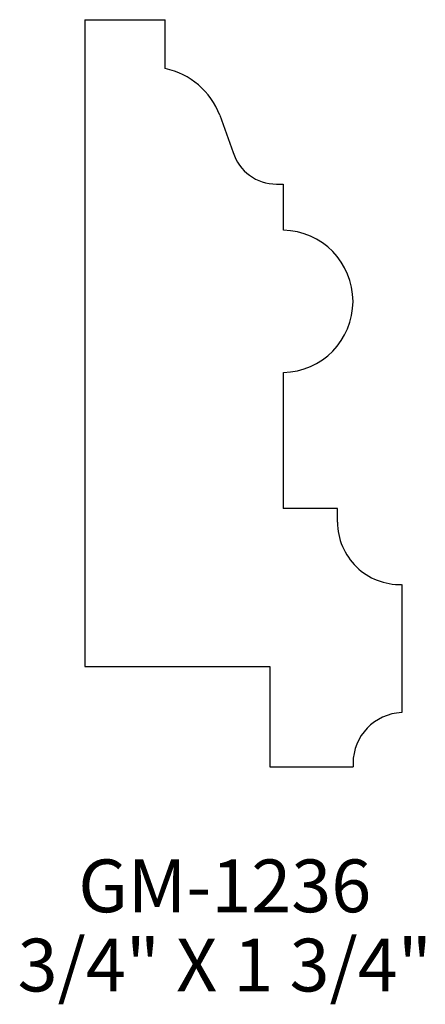
# Model space of a CAD drawing. Extents: x 104.41 to 105.37, y 210.97 to 213.3.
import ezdxf
from ezdxf.enums import TextEntityAlignment as Align

# ---------------------------------------------------------------- set-up
doc = ezdxf.new("R2010")
doc.units = 0
doc.header["$MEASUREMENT"] = 0
doc.layers.get('0').update_dxf_attribs({"linetype": 'CONTINUOUS'})

msp = doc.modelspace()

# ---------------------------------------------------------------- linework, layer by layer
for p, q in [((104.5623, 213.3009), (104.5623, 211.7692)), ((104.5623, 213.3009), (104.7526, 213.3009)), ((104.7526, 213.1852), (104.7526, 213.3009)), ((104.8815, 213.0749), (104.9131, 212.9867)), ((105.0156, 212.9116), (105.032, 212.9116)), ((105.032, 212.9116), (105.032, 212.8023)), ((105.032, 212.4654), (105.032, 212.1431)), ((105.1603, 212.1431), (105.032, 212.1431)), ((105.1603, 212.111), (105.1603, 212.1431)), ((105.3123, 211.9633), (105.3123, 211.6599)), ((104.5623, 211.7692), (104.9998, 211.7692)), ((104.9998, 211.7692), (104.9998, 211.5315)), ((105.1971, 211.5399), (105.1971, 211.5315)), ((104.9998, 211.5315), (105.1971, 211.5315))]:
    msp.add_line(p, q)
for centre, radius, start, end in [((104.7147, 213.0103), 0.1789, 21.1516, 77.7724), ((105.0156, 213.019), 0.1074, 197.476, 270), ((105.0285, 212.6339), 0.1685, 271.2071, 88.7929), ((105.308, 212.111), 0.1477, 180, 271.6429), ((105.3173, 211.5399), 0.1202, 92.4017, 180)]:
    msp.add_arc(centre, radius, start, end)

# ---------------------------------------------------------------- texts
for s, p in [('GM-1236', (104.8933, 211.1871)), ('3/4" X 1 3/4"', (104.8933, 210.9996))]:
    msp.add_text(s, height=0.125).set_placement(p, align=Align.CENTER)

doc.saveas('drawing.dxf')
